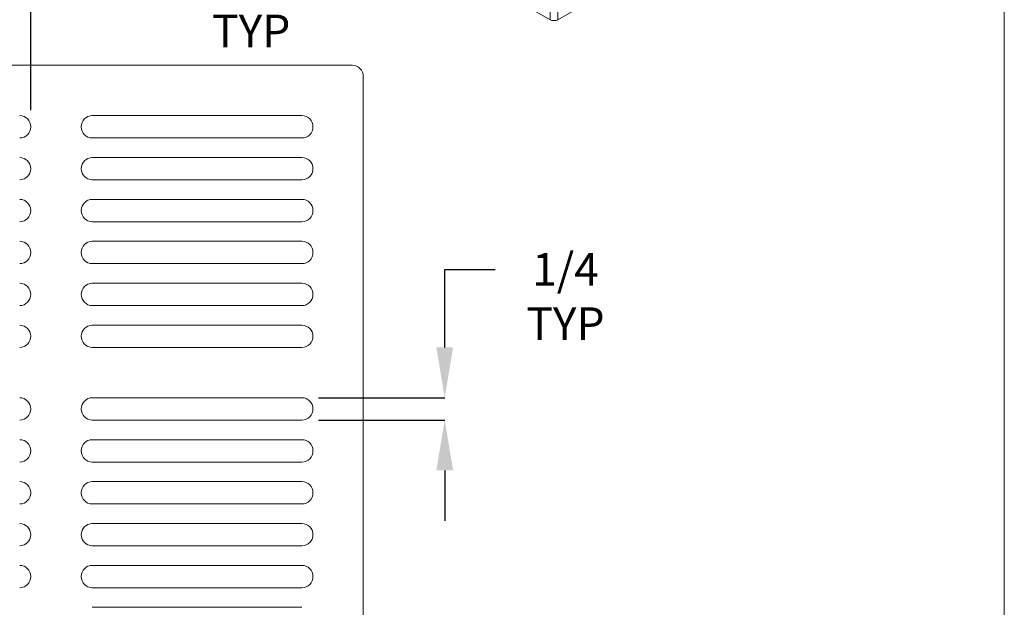
# Model space of a CAD drawing. Units: inches. Extents: x 0.4 to 8.4, y 0.1 to 10.9.
# Drawn here: x 4.7 to 8.4, y 5.5 to 7.7 of the extents above; entities that cross this region are included whole.
import ezdxf

# ---------------------------------------------------------------- set-up
doc = ezdxf.new("R2010")
doc.units = ezdxf.units.IN
doc.header["$MEASUREMENT"] = 0
doc.header["$PDSIZE"] = -1
doc.layers.add('WALL', color=7, linetype='Continuous', lineweight=40)
doc.styles.add('SLDTEXTSTYLE0', font='TXT', dxfattribs={"width": 0.605})
doc.dimstyles.new('SLDDIMSTYLE0', dxfattribs={"dimtxt": 0.121338, "dimasz": 0.1875, "dimexe": 0, "dimexo": 0.0625, "dimgap": 0.030334, "dimtad": 0, "dimtih": 1, "dimtoh": 1, "dimlfac": 3, "dimrnd": 1e-09, "dimzin": 12, "dimdsep": 46, "dimlunit": 5, "dimtxsty": 'SLDTEXTSTYLE0', "dimsah": 1, "dimcen": 0.09, "dimadec": 0, "dimazin": 3, "dimtfac": 1, "dimtdec": 3, "dimtofl": 0, "dimtmove": 0, "dimatfit": 3, "dimfxl": 0, "dimfrac": 2, "dimtolj": 1, "dimtzin": 12, "dimarcsym": 0})

# ---------------------------------------------------------------- blocks, each defined once
blk = doc.blocks.new('*D6')
at = {"layer": 'Defpoints', "color": 0}
for p in [(5.7788, 6.305), (6.3117, 6.305), (5.7788, 6.2217)]:
    blk.add_point(p, dxfattribs=at)
at = {"layer": 'WALL', "color": 0, "lineweight": -2}
for p, q in [((6.3117, 6.4925), (6.3117, 6.7838)), ((6.3117, 6.7838), (6.4992, 6.7838)), ((5.8413, 6.305), (6.3117, 6.305)), ((5.8413, 6.2217), (6.3117, 6.2217)), ((6.3117, 6.0342), (6.3117, 5.8467))]:
    blk.add_line(p, q, dxfattribs=at)
at = {"layer": 'WALL', "color": 0}
for points in [[(6.2804, 6.4925), (6.3429, 6.4925), (6.3117, 6.305)], [(6.2804, 6.0342), (6.3429, 6.0342), (6.3117, 6.2217)]]:
    blk.add_solid(points, dxfattribs=at)
at = {"layer": 'WALL', "color": 0, "lineweight": 5, "insert": (6.762, 6.8445), "char_height": 0.121338, "attachment_point": 2, "style": 'SLDTEXTSTYLE0'}
blk.add_mtext('\\A1;1/4 TYP', dxfattribs=at)
blk = doc.blocks.new('*D7')
at = {"layer": 'Defpoints', "color": 0}
for p in [(4.7684, 7.875), (3.9038, 7.3154), (4.7684, 7.3154)]:
    blk.add_point(p, dxfattribs=at)
at = {"layer": 'WALL', "color": 0, "lineweight": -2}
for p, q in [((3.9038, 7.3779), (3.9038, 7.875)), ((4.0913, 7.875), (4.5809, 7.875)), ((4.7684, 7.3779), (4.7684, 7.875)), ((4.7684, 7.875), (5.2416, 7.875))]:
    blk.add_line(p, q, dxfattribs=at)
at = {"layer": 'WALL', "color": 0}
for points in [[(4.0913, 7.9062), (4.0913, 7.8437), (3.9038, 7.875)], [(4.5809, 7.9062), (4.5809, 7.8437), (4.7684, 7.875)]]:
    blk.add_solid(points, dxfattribs=at)
at = {"layer": 'WALL', "color": 0, "lineweight": 5, "insert": (5.59, 7.9357), "char_height": 0.121338, "attachment_point": 2, "style": 'SLDTEXTSTYLE0'}
blk.add_mtext('\\A1;2 5/8 TYP', dxfattribs=at)

msp = doc.modelspace()

# ---------------------------------------------------------------- linework, layer by layer
at = {"color": 7, "linetype": 'Continuous', "lineweight": 5}
for p, q in [((8.398438, 0.0625), (8.398438, 10.9375)), ((5.179781, 8.594816), (6.70448, 7.714626)), ((6.733943, 7.714626), (8.258642, 8.594816)), ((6.70448, 7.714626), (6.70448, 7.782671)), ((6.733943, 7.782671), (6.733943, 7.714626)), ((5.966273, 7.544568), (1.653773, 7.544568)), ((6.00794, 3.190401), (6.00794, 7.502902)), ((5.778773, 7.357068), (4.997523, 7.357068)), ((4.997523, 7.273735), (5.778773, 7.273735)), ((5.778773, 7.200818), (4.997523, 7.200818)), ((4.997523, 7.117485), (5.778773, 7.117485)), ((5.778773, 7.044568), (4.997523, 7.044568)), ((4.997523, 6.961235), (5.778773, 6.961235)), ((5.778773, 6.888318), (4.997523, 6.888318)), ((4.997523, 6.804985), (5.778773, 6.804985)), ((5.778773, 6.732068), (4.997523, 6.732068)), ((4.997523, 6.648735), (5.778773, 6.648735)), ((5.778773, 6.575818), (4.997523, 6.575818)), ((4.997523, 6.492485), (5.778773, 6.492485)), ((5.778773, 6.304985), (4.997523, 6.304985)), ((4.997523, 6.221651), (5.778773, 6.221651)), ((5.778773, 6.148735), (4.997523, 6.148735)), ((4.997523, 6.065401), (5.778773, 6.065401)), ((5.778773, 5.992485), (4.997523, 5.992485)), ((4.997523, 5.909151), (5.778773, 5.909151)), ((5.778773, 5.836235), (4.997523, 5.836235)), ((4.997523, 5.752901), (5.778773, 5.752901)), ((5.778773, 5.679985), (4.997523, 5.679985)), ((4.997523, 5.596651), (5.778773, 5.596651)), ((5.778773, 5.523735), (4.997523, 5.523735))]:
    msp.add_line(p, q, dxfattribs=at)
for centre, radius, start, end in [((6.719211, 7.742916), 0.031896, 242.493205, 297.506795), ((5.966273, 7.502901), 0.041667, 0, 90), ((4.72669, 7.315401), 0.041667, 270, 90), ((4.997523, 7.315401), 0.041667, 90, 270), ((5.778773, 7.315401), 0.041667, 270, 90), ((4.72669, 7.159151), 0.041667, 270, 90), ((4.997523, 7.159151), 0.041667, 90, 270), ((5.778773, 7.159151), 0.041667, 270, 90), ((4.72669, 7.002901), 0.041667, 270, 90), ((4.997523, 7.002901), 0.041667, 90, 270), ((5.778773, 7.002901), 0.041667, 270, 90), ((4.72669, 6.846651), 0.041667, 270, 90), ((4.997523, 6.846651), 0.041667, 90, 270), ((5.778773, 6.846651), 0.041667, 270, 90), ((4.72669, 6.690401), 0.041667, 270, 90), ((4.997523, 6.690401), 0.041667, 90, 270), ((5.778773, 6.690401), 0.041667, 270, 90), ((4.72669, 6.534151), 0.041667, 270, 90), ((4.997523, 6.534151), 0.041667, 90, 270), ((5.778773, 6.534151), 0.041667, 270, 90), ((4.72669, 6.263318), 0.041667, 270, 90), ((4.997523, 6.263318), 0.041667, 90, 270), ((5.778773, 6.263318), 0.041667, 270, 90), ((4.72669, 6.107068), 0.041667, 270, 90), ((4.997523, 6.107068), 0.041667, 90, 270), ((5.778773, 6.107068), 0.041667, 270, 90), ((4.72669, 5.950818), 0.041667, 270, 90), ((4.997523, 5.950818), 0.041667, 90, 270), ((5.778773, 5.950818), 0.041667, 270, 90), ((4.72669, 5.794568), 0.041667, 270, 90), ((4.997523, 5.794568), 0.041667, 90, 270), ((5.778773, 5.794568), 0.041667, 270, 90), ((4.72669, 5.638318), 0.041667, 270, 90), ((4.997523, 5.638318), 0.041667, 90, 270), ((5.778773, 5.638318), 0.041667, 270, 90)]:
    msp.add_arc(centre, radius, start, end, dxfattribs=at)

# ---------------------------------------------------------------- dimensions: what is measured, and where the dimension line sits
at = {"layer": 'WALL', "lineweight": 5}
dim = msp.add_linear_dim(base=(4.7683563, 7.8749955), p1=(3.9037729, 7.3154015), p2=(4.7683563, 7.3154015), text='<> TYP', dimstyle='SLDDIMSTYLE0', override={"dimdec": 4}, dxfattribs=at)
dim.commit()
dim.dimension.update_dxf_attribs({"geometry": '*D7', "text_midpoint": (5.5900147, 7.8749955), "dimtype": 160})
dim = msp.add_linear_dim(base=(6.311667, 6.304985), p1=(5.778773, 6.221651), p2=(5.778773, 6.304985), angle=90, text='<> TYP', dimstyle='SLDDIMSTYLE0', override={"dimdec": 4}, dxfattribs=at)
dim.commit()
dim.dimension.update_dxf_attribs({"geometry": '*D6', "text_midpoint": (6.761965, 6.783808), "dimtype": 160})

doc.saveas('drawing.dxf')
